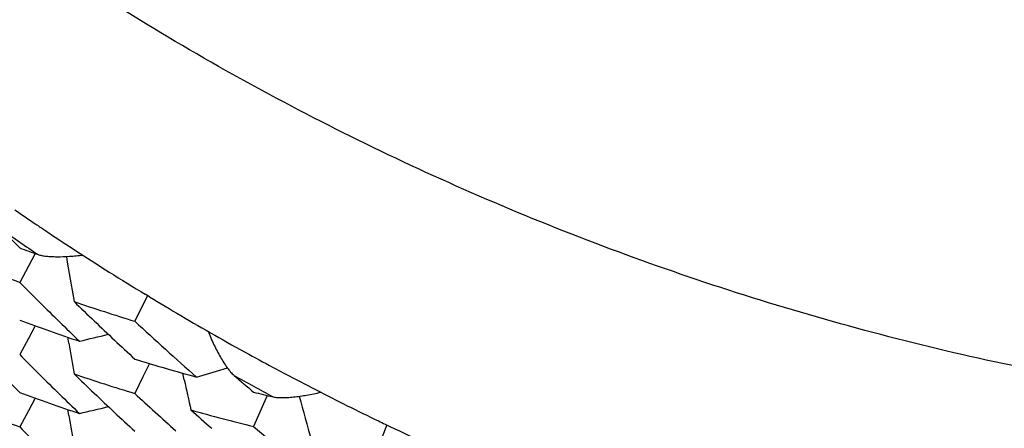
# Model space of a CAD drawing. Units: inches. Extents: x 0 to 11, y 0 to 8.5.
# Drawn here: x 5 to 5.1, y 3 to 3.1 of the extents above; entities that cross this region are included whole.
import ezdxf

# ---------------------------------------------------------------- set-up
doc = ezdxf.new("R2010")
doc.units = ezdxf.units.IN
doc.header["$LTSCALE"] = 0.605
doc.header["$MEASUREMENT"] = 0
doc.layers.get('0').update_dxf_attribs({"linetype": 'CONTINUOUS'})

msp = doc.modelspace()

# ---------------------------------------------------------------- linework, layer by layer
at = {"color": 7, "linetype": 'Continuous'}
for p, q in [((5.033436188600001, 3.0378406171), (5.0330819377, 3.0371826303)), ((5.0330819302, 3.0371826304), (5.0326234154, 3.0363329949)), ((5.039310748, 3.0356515555), (5.0386517643, 3.0342974724)), ((5.039425728399999, 3.035582205), (5.0392037935, 3.0357159057)), ((5.0334361288, 3.034057223), (5.0330817587, 3.033399026)), ((5.0330817587, 3.033399026), (5.0326234154, 3.0325497018)), ((5.0351968059, 3.0331448052), (5.035144012, 3.0334570212)), ((5.0394164025, 3.0320857143), (5.039076286499999, 3.0313857338)), ((5.0429360728, 3.031681689), (5.0435049552, 3.0318491723)), ((5.039076286499999, 3.0313857338), (5.0386517649, 3.0305140648)), ((5.0412397663, 3.031230285299999), (5.0411629017, 3.0315761202)), ((5.0418842822, 3.0313742342), (5.0429360728, 3.031681689)), ((5.0334361795, 3.0302737258), (5.033081832300001, 3.0296155743)), ((5.0455840873, 3.0304142915), (5.045457052200001, 3.0301224102)), ((5.045457052200001, 3.0301224102), (5.044873606399999, 3.0287852485)), ((5.033081832300001, 3.0296155743), (5.0326234154, 3.0287661201)), ((5.035197111800001, 3.0293613015), (5.0351443442, 3.0296733569)), ((5.0518552381, 3.0288742357), (5.0512729692, 3.0273727364))]:
    msp.add_line(p, q, dxfattribs=at)
for centre, radius, start, end in [((5.111139901600001, 3.1542339848), 0.1386515584, 235.3792579325, 235.9306467641), ((5.1134226614, 3.155881025), 0.142549454, 235.0042564911, 235.9388629381), ((5.1732612058, 3.1777691099), 0.1981822447, 224.401207478, 224.7944734768), ((5.1113071896, 3.154480863), 0.1389497766, 235.9305335609, 236.1643304167), ((5.1113930041, 3.1546088313), 0.1391038546, 236.1643195333, 236.3389925896), ((5.1117331988, 3.1551239578), 0.139721173, 236.3399638795, 237.8169726195), ((5.0720905819, 3.1451453196), 0.1140548336, 249.7549029646, 250.2683679559), ((5.0716917673, 3.1422689552), 0.1129104239, 248.0855645847001, 249.7564210478), ((5.454154101699999, 3.1079331319), 0.4249311243, 189.5151502743, 189.8384397257), ((5.1121883405, 3.1558445255), 0.1405734464, 237.8163951344, 238.7190371786), ((5.1726645711, 3.1753694027), 0.1973389166, 224.7937220141, 225.644582923), ((5.1125259812, 3.1564009209), 0.1412242759, 238.8242988393, 239.6030885654), ((5.0728802743, 3.1456554421), 0.1164997346, 251.2705514875, 252.9139491048), ((5.172104527, 3.176596615), 0.1965351841, 225.9564242918, 226.382292938), ((5.1129270615, 3.157088622), 0.1420203878, 239.6039034008, 241.2516320539), ((5.0722426617, 3.1417929435), 0.114512027, 249.7581698509, 251.4184295128), ((5.1722479705, 3.1749437182), 0.1967432964, 225.6446637099, 226.0705239124), ((5.1716774472, 3.1761479992), 0.1959157867, 226.3822091624, 227.2349038745), ((5.170648346, 3.1770104237), 0.1943967176, 227.2339652548, 228.5185320701), ((4.9344624102, 3.4601105882), 0.4387134053, 283.3489315047, 283.5520778331), ((5.4540832075, 3.1041368317), 0.4248596065, 189.6189740895, 189.8383054397), ((5.1734650677, 3.1704016181), 0.1984675008, 223.9455549363, 224.7938862571), ((5.1727482371, 3.1716669881), 0.1974552734, 224.7932715723, 225.6437212666999), ((5.0733810295, 3.1453017035), 0.1182011564, 252.9135107779, 254.5458395752), ((5.113268232099999, 3.1577063387), 0.1427260558, 241.2508216701, 241.9173260555), ((5.0729073088, 3.1419442319), 0.1165766896, 251.269034749, 252.9116742818), ((5.1719694016, 3.1726708302), 0.1963390962, 225.9556958444, 226.3820787558001), ((5.1136576349, 3.1562621345), 0.1429973627, 240.7819079973, 241.7145618084), ((5.1695944901, 3.1776158716), 0.1928009797, 229.2946293252, 229.6925258587), ((5.1133878674, 3.1579298377), 0.1429795598, 241.9171900308, 242.1235057247), ((5.113603834, 3.1583417826), 0.1434446805, 242.1241873863, 243.5832497301), ((5.4563224052, 3.1236673573), 0.4252507606, 192.5546506039, 192.772733289), ((5.0722507457, 3.1380197392), 0.1145244335, 249.7561480755, 251.41641442), ((5.1723005614, 3.1712095652), 0.196815235, 225.6438081447, 226.0695662633), ((5.1715626775, 3.1722435854), 0.1957492126, 226.3819960149, 227.2355684896), ((5.1708936935, 3.1735023871), 0.1947654697, 227.235983938, 228.0914872909), ((5.0742017728, 3.148358348), 0.1213662847, 256.0160530162, 256.5130579275), ((5.457583221699999, 3.1432725155), 0.4255688467, 195.3846541268, 195.7058095931), ((5.0716968513, 3.1347158483), 0.1129251004, 248.0856673106, 249.7564179036), ((4.9344712358, 3.4562997763), 0.4386850415, 283.3486678497, 283.5517939213), ((5.1138538524, 3.1588423265), 0.1440041909, 243.5827637436, 244.3024986271), ((5.454190670499999, 3.1003723729), 0.4249684395, 189.6190916044, 189.8383929693), ((5.0739090249, 3.1453919069), 0.1201672514, 254.4004666018, 256.0175278476), ((5.170242157200001, 3.1745705577), 0.1937830126, 228.4039838868, 228.8325039169), ((5.1734499577, 3.1665993794), 0.1984435977, 223.9447090763, 224.7931270039), ((5.1726786052, 3.1678164737), 0.1973587014, 224.7937245491, 225.6445575091), ((5.1688201559, 3.1748914633), 0.1915979466, 229.6909984185, 230.9836667503), ((5.1139457224, 3.159032447), 0.1442153443, 244.3023620984, 244.462866707), ((5.114046887200001, 3.1592453127), 0.1444510261, 244.4630586352, 245.3282409924001)]:
    msp.add_arc(centre, radius, start, end, dxfattribs=at)
for points, knots in [([(5.1140291361, 3.0288883888), (5.1093715514, 3.0288883888), (5.1000485992, 3.0293562572), (5.086204815299999, 3.0314186349), (5.0726222073, 3.0347991917), (5.0594316248, 3.0394558003), (5.0488659183, 3.0443689368), (5.0407413272, 3.0488958446), (5.0348275826, 3.0525837793), (5.029109414800001, 3.0565601007), (5.0236023112, 3.0608180032), (5.0183158968, 3.0653430002), (5.0115777933, 3.071711809), (5.0037544132, 3.0802744621), (4.9954111499, 3.0913980005), (4.9881907478, 3.1032623485), (4.9831738706, 3.1136832145), (4.9798049683, 3.1222773791), (4.9768800272, 3.1310238666), (4.9740670933, 3.1422184742), (4.9720426696, 3.1559155504), (4.971592870199999, 3.1651395391), (4.971592870199999, 3.1697487676)], [0, 0, 0, 0, 0.06281923639999999, 0.1256580529, 0.1885005849, 0.2513104626, 0.3140488387, 0.3453922429, 0.3767114915, 0.4080091511, 0.4392907121, 0.4705612204, 0.5018230392, 0.5643010106, 0.626727575, 0.6890778058, 0.7513358537, 0.7824421681999999, 0.8135330891, 0.8756789565, 0.9378329669, 1, 1, 1, 1]), ([(5.0335839618, 3.0377872958), (5.0336458674, 3.0377650915), (5.0337870301, 3.0377304516), (5.0340193206, 3.0376980069), (5.034286062400001, 3.0376793665), (5.0346921547, 3.0376711905), (5.0352469297, 3.0376926978), (5.0357013682, 3.0377345221), (5.0359382329, 3.0377614563)], [0, 0, 0, 0, 0.0833379802, 0.1833601434, 0.2970460122, 0.4219279488, 0.6979189984999999, 1, 1, 1, 1]), ([(5.0424881409, 3.0337795081), (5.042584396100001, 3.033538879), (5.0427844081, 3.033077226), (5.0430665713, 3.032528556), (5.0433060393, 3.0321318868), (5.0434844065, 3.0318703611), (5.0436636756, 3.0316447669), (5.0437910869, 3.0315140961), (5.0438555782, 3.0314586145)], [0, 0, 0, 0, 0.2866278624, 0.5560742474, 0.6815818943, 0.7988877797, 0.9059132205, 1, 1, 1, 1]), ([(5.045896272699999, 3.0303389694), (5.0459650972, 3.0303224624), (5.0461200967, 3.0303018945), (5.0463720736, 3.0302940221), (5.046658813600001, 3.0303046473), (5.0470915831, 3.0303420565), (5.0476771254, 3.030427438), (5.0481535138, 3.0305231182), (5.0484006851, 3.0305784488)], [0, 0, 0, 0, 0.08393492699999999, 0.1846076441, 0.2988148492, 0.4239799956, 0.6996208040999999, 1, 1, 1, 1])]:
    msp.add_open_spline(points, degree=3, knots=knots, dxfattribs=at)

doc.saveas('drawing.dxf')
